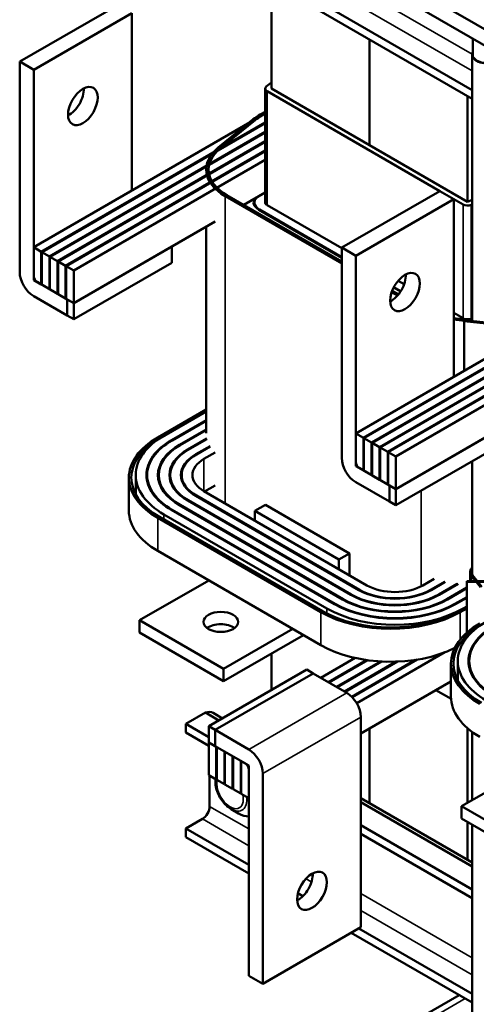
# Model space of a CAD drawing. Units: inches. Extents: x 1.5 to 64.5, y 0.7 to 50.3.
# Drawn here: x 43.4 to 49.2, y 26.9 to 39.3 of the extents above; entities that cross this region are included whole.
import ezdxf

# ---------------------------------------------------------------- set-up
doc = ezdxf.new("R2010")
doc.units = ezdxf.units.IN
doc.header["$LTSCALE"] = 3
doc.header["$MEASUREMENT"] = 0
doc.layers.add('Visible (ANSI)', color=7, linetype='Continuous', lineweight=50)
doc.layers.add('Visible Narrow (ANSI)', color=7, linetype='Continuous', lineweight=35)

msp = doc.modelspace()

# ---------------------------------------------------------------- linework, layer by layer
at = {"layer": 'Visible (ANSI)'}
for p, q in [((49.1588, 38.4312), (45.5446, 40.5179)), ((49.1588, 38.3218), (45.5446, 40.4085)), ((46.6264, 39.7839), (46.6264, 38.4489)), ((48.2174, 39.8329), (49.6316, 39.0164)), ((48.2174, 39.6288), (49.6316, 38.8123)), ((44.6854, 39.5042), (43.448, 38.7898)), ((44.8622, 39.4022), (43.6248, 38.6877)), ((44.8622, 37.1609), (44.8622, 39.4022)), ((47.8639, 39.0695), (47.8639, 37.7345)), ((47.8639, 39.0695), (47.8639, 37.7345)), ((49.1673, 39.0803), (49.1673, 38.8625)), ((43.448, 38.7898), (43.6248, 38.6877)), ((43.448, 36.1362), (43.448, 38.7898)), ((49.1588, 38.8802), (49.1588, 35.5173)), ((43.6248, 38.6877), (43.6248, 36.0831)), ((46.6264, 38.5284), (46.5613, 38.4758)), ((46.5464, 37.0119), (46.5464, 38.4489)), ((46.5699, 38.4163), (48.7513, 37.1568)), ((49.1013, 37.02), (46.6264, 38.4489)), ((49.1013, 38.355), (49.1013, 37.02)), ((46.5464, 38.1578), (46.485, 38.1223)), ((46.5464, 38.1333), (43.6248, 36.4465)), ((46.397, 38.0624), (45.9551, 37.7051)), ((45.9795, 37.6951), (46.4214, 38.0523)), ((46.5062, 38.1101), (46.5464, 38.1333)), ((46.5464, 38.0231), (43.7202, 36.3913)), ((46.5464, 38.0149), (43.7273, 36.3873)), ((46.5464, 37.9047), (43.8227, 36.3321)), ((46.5464, 37.8965), (43.8298, 36.3281)), ((46.5464, 37.7863), (43.9253, 36.273)), ((46.5464, 37.7781), (43.9323, 36.2689)), ((46.5464, 37.6679), (44.0278, 36.2138)), ((46.5464, 37.6597), (44.0349, 36.2097)), ((46.5464, 37.5495), (44.1303, 36.1546)), ((48.7513, 37.1568), (47.5138, 36.4424)), ((48.9281, 37.0547), (48.7513, 37.1568)), ((46.0431, 37.0915), (47.5138, 36.2423)), ((47.5138, 36.2668), (46.0643, 37.1037)), ((46.5464, 37.1372), (46.2764, 36.9813)), ((48.9281, 37.0547), (47.6906, 36.3403)), ((48.9281, 37.0547), (49.0447, 36.9874)), ((48.9281, 34.8135), (48.9281, 37.0547)), ((49.1588, 37.0438), (49.1013, 37.02)), ((46.4114, 36.9736), (46.4114, 37.0119)), ((46.4673, 36.92), (47.5138, 36.3158)), ((47.5138, 36.324), (46.4744, 36.9241)), ((46.5699, 36.9792), (47.5138, 36.4342)), ((49.1478, 36.9825), (49.1588, 36.987)), ((45.9164, 36.7734), (44.1303, 35.7422)), ((45.8014, 36.707), (45.8014, 34.1011)), ((43.7202, 36.3913), (43.6248, 36.4465)), ((43.6248, 36.4465), (43.6248, 36.0341)), ((44.1303, 35.7422), (45.3678, 36.4567)), ((45.3678, 36.4567), (45.3678, 36.2525)), ((47.5138, 36.4424), (47.6906, 36.3403)), ((47.5138, 33.7888), (47.5138, 36.4424)), ((43.7202, 35.979), (43.7202, 36.3913)), ((43.7273, 36.3873), (43.7273, 35.9749)), ((43.8227, 36.3321), (43.7273, 36.3873)), ((43.8227, 35.9198), (43.8227, 36.3321)), ((43.8298, 36.3281), (43.8298, 35.9157)), ((43.9253, 36.273), (43.8298, 36.3281)), ((47.6906, 36.3403), (47.6906, 33.7357)), ((43.9253, 35.8606), (43.9253, 36.273)), ((43.9323, 36.2689), (43.9323, 35.8565)), ((44.0278, 36.2138), (43.9323, 36.2689)), ((44.0278, 35.8014), (44.0278, 36.2138)), ((44.0349, 36.2097), (44.0349, 35.7973)), ((44.1303, 36.1546), (44.0349, 36.2097)), ((45.3678, 36.2525), (44.1303, 35.5381)), ((44.1303, 35.7422), (44.1303, 36.1546)), ((43.6248, 36.0341), (43.7202, 35.979)), ((43.6672, 36.0096), (44.049, 35.7892)), ((43.7202, 35.979), (43.7273, 35.9831)), ((43.7273, 35.9749), (43.8227, 35.9198)), ((43.8298, 35.9239), (43.8227, 35.9198)), ((43.8298, 35.9157), (43.9253, 35.8606)), ((48.1676, 35.9383), (48.2549, 35.888)), ((48.2587, 35.894), (48.1709, 35.9446)), ((48.2245, 36.0239), (48.3005, 35.98)), ((44.049, 35.5851), (43.6248, 35.83)), ((43.9323, 35.8647), (43.9253, 35.8606)), ((43.9323, 35.8565), (44.0278, 35.8014)), ((44.0349, 35.8055), (44.0278, 35.8014)), ((44.0349, 35.7973), (44.1303, 35.7422)), ((44.049, 35.7892), (44.049, 35.5851)), ((44.1303, 35.7422), (44.049, 35.7892)), ((44.049, 35.5851), (44.049, 35.7892)), ((48.1426, 35.8793), (48.2163, 35.8368)), ((48.2301, 35.8533), (48.15, 35.8995)), ((44.1303, 35.5381), (44.1303, 35.7422)), ((50.6123, 35.6756), (47.7861, 34.0439)), ((50.6123, 35.6675), (47.7932, 34.0398)), ((44.1303, 35.5381), (44.049, 35.5851)), ((50.6123, 35.5572), (47.8886, 33.9847)), ((50.6123, 35.5491), (47.8957, 33.9806)), ((48.9281, 35.6177), (49.0447, 35.5504)), ((49.1478, 35.5454), (49.1588, 35.55)), ((50.6123, 35.4388), (47.9911, 33.9255)), ((50.6123, 35.4307), (47.9982, 33.9214)), ((49.0624, 35.5275), (49.0589, 35.5165)), ((49.0589, 35.5165), (49.3384, 35.487)), ((49.0589, 34.889), (49.0589, 35.5165)), ((49.3324, 35.4989), (49.0624, 35.5275)), ((50.6123, 35.3205), (48.0937, 33.8663)), ((50.6123, 35.3123), (48.1007, 33.8622)), ((50.6123, 35.2021), (48.1962, 33.8071)), ((49.4389, 35.1084), (47.6906, 34.099)), ((49.9823, 34.426), (48.1962, 33.3948)), ((45.8014, 34.4004), (45.191, 34.048)), ((45.2122, 34.0358), (45.8014, 34.3759)), ((45.2688, 34.0684), (45.8014, 34.3759)), ((45.8014, 34.2657), (45.3642, 34.0133)), ((45.3713, 34.0092), (45.8014, 34.2575)), ((45.8014, 34.1473), (45.4668, 33.9541)), ((45.4738, 33.95), (45.8014, 34.1392)), ((47.7861, 34.0439), (47.6906, 34.099)), ((47.6906, 34.099), (47.6906, 33.6867)), ((48.1962, 33.3948), (49.4336, 34.1092)), ((45.8097, 34.0337), (45.5693, 33.8949)), ((45.5764, 33.8908), (45.8116, 34.0266)), ((45.8507, 33.939), (45.6718, 33.8357)), ((45.6789, 33.8316), (45.8545, 33.933)), ((47.7861, 33.6316), (47.7861, 34.0439)), ((47.7932, 34.0398), (47.7932, 33.6275)), ((47.8886, 33.9847), (47.7932, 34.0398)), ((47.8886, 33.5724), (47.8886, 33.9847)), ((47.8957, 33.9806), (47.8957, 33.5683)), ((47.9911, 33.9255), (47.8957, 33.9806)), ((47.9911, 33.5132), (47.9911, 33.9255)), ((45.9164, 33.8585), (45.7744, 33.7765)), ((47.9982, 33.9214), (47.9982, 33.5091)), ((48.0937, 33.8663), (47.9982, 33.9214)), ((48.0937, 33.454), (48.0937, 33.8663)), ((48.1007, 33.8622), (48.1007, 33.4499)), ((48.1962, 33.8071), (48.1007, 33.8622)), ((49.4336, 33.9051), (48.1962, 33.1907)), ((48.1962, 33.3948), (48.1962, 33.8071)), ((47.6906, 33.6867), (47.7861, 33.6316)), ((49.1588, 33.7464), (49.1588, 32.3225)), ((44.9129, 33.5724), (44.9129, 33.3282)), ((45.0579, 33.5724), (45.0579, 33.4877)), ((45.2029, 33.5724), (45.2029, 33.4937)), ((45.3479, 33.5724), (45.3479, 33.5)), ((45.4929, 33.5724), (45.4929, 33.5071)), ((47.733, 33.6622), (48.1149, 33.4418)), ((47.7861, 33.6316), (47.7932, 33.6357)), ((47.7932, 33.6275), (47.8886, 33.5724)), ((47.8957, 33.5765), (47.8886, 33.5724)), ((47.8957, 33.5683), (47.9911, 33.5132)), ((44.8263, 33.5397), (44.8263, 33.1233)), ((45.9164, 33.4421), (45.7814, 33.3642)), ((48.1149, 33.2376), (47.6906, 33.4826)), ((47.9982, 33.5173), (47.9911, 33.5132)), ((47.9982, 33.5091), (48.0937, 33.454)), ((48.1007, 33.4581), (48.0937, 33.454)), ((48.1007, 33.4499), (48.1962, 33.3948)), ((48.1149, 33.4418), (48.1149, 33.2376)), ((48.1962, 33.3948), (48.1149, 33.4418)), ((48.1149, 33.2376), (48.1149, 33.4418)), ((45.6718, 33.3091), (47.7295, 32.1211)), ((47.7366, 32.1251), (45.6789, 33.3132)), ((45.7744, 33.3683), (47.832, 32.1803)), ((45.8014, 33.3757), (45.8014, 33.3526)), ((48.1962, 33.1907), (48.1962, 33.3948)), ((45.4668, 33.1907), (47.5245, 32.0027)), ((47.5315, 32.0068), (45.4738, 33.1948)), ((45.5693, 33.2499), (47.627, 32.0619)), ((47.6341, 32.066), (45.5764, 33.254)), ((46.5522, 33.1968), (46.4178, 33.1192)), ((47.6128, 32.5844), (46.5522, 33.1968)), ((48.1962, 33.1907), (48.1149, 33.2376)), ((47.3265, 31.8884), (45.2688, 33.0764)), ((45.3642, 33.1315), (47.4219, 31.9435)), ((47.429, 31.9476), (45.3713, 33.1356)), ((46.4178, 33.1192), (46.4178, 32.9968)), ((47.4785, 32.5069), (46.4178, 33.1192)), ((45.191, 33.0315), (47.2487, 31.8435)), ((47.2699, 31.8557), (45.2122, 33.0437)), ((47.2487, 31.427), (45.191, 32.615)), ((47.6128, 32.5844), (47.4785, 32.5069)), ((47.6128, 32.3068), (47.6128, 32.5844)), ((47.4785, 32.5069), (47.4785, 32.3844)), ((49.1338, 32.2346), (49.1338, 32.3483)), ((49.2819, 32.1627), (49.1653, 32.3095)), ((45.8345, 32.2435), (44.9612, 31.7394)), ((48.5391, 32.1803), (48.6812, 32.2623)), ((48.8102, 32.2265), (48.6346, 32.1251)), ((48.6417, 32.1211), (48.8205, 32.2243)), ((48.9723, 32.2017), (48.7371, 32.066)), ((48.7442, 32.0619), (48.9846, 32.2007)), ((49.0909, 32.235), (49.0906, 32.2239)), ((49.0906, 32.2239), (49.3748, 32.2212)), ((49.0906, 31.5816), (49.0906, 32.2239)), ((49.3654, 32.2324), (49.0909, 32.235)), ((49.1468, 32.3051), (49.2638, 32.1578)), ((49.1468, 32.2345), (49.1468, 32.3051)), ((49.0906, 32.1516), (48.8397, 32.0068)), ((48.8467, 32.0027), (49.0906, 32.1435)), ((49.0906, 32.0332), (48.9422, 31.9476)), ((48.9493, 31.9435), (49.0906, 32.0251)), ((49.0906, 31.9148), (48.9882, 31.8557)), ((49.0094, 31.8435), (49.0906, 31.8904)), ((49.0906, 31.9148), (49.0447, 31.8884)), ((46.0218, 31.127), (44.9612, 31.7394)), ((44.9612, 31.7394), (44.9612, 31.5842)), ((46.0218, 30.9718), (44.9612, 31.5842)), ((46.8951, 31.6312), (46.0218, 31.127)), ((46.0218, 30.9718), (47.0295, 31.5536)), ((46.6264, 31.3209), (46.6264, 30.8596)), ((48.8162, 31.3359), (47.7025, 30.6929)), ((47.6814, 31.2646), (47.2487, 31.0147)), ((47.8265, 31.2381), (47.3441, 30.9596)), ((47.3512, 30.9555), (47.8378, 31.2365)), ((48.0008, 31.2203), (47.4467, 30.9004)), ((47.4537, 30.8963), (48.0137, 31.2196)), ((48.2013, 31.2177), (47.5492, 30.8412)), ((47.5563, 30.8371), (48.2165, 31.2183)), ((48.4451, 31.2401), (47.6402, 30.7754)), ((47.6453, 30.7701), (48.4645, 31.2431)), ((48.8922, 31.1923), (48.8922, 30.7759)), ((48.9788, 31.225), (48.9788, 30.9808)), ((49.1238, 31.225), (49.1238, 31.1403)), ((47.0719, 31.1168), (45.8345, 30.4023)), ((47.1532, 31.0698), (45.9158, 30.3554)), ((47.1532, 31.0698), (45.9158, 30.3554)), ((46.0218, 31.127), (46.0218, 30.9718)), ((47.0719, 31.1168), (47.1532, 31.0698)), ((47.5775, 30.8249), (47.1532, 31.0698)), ((48.8922, 30.9675), (47.7543, 30.3105)), ((48.7018, 30.8575), (48.8932, 30.747)), ((45.7939, 30.5749), (45.5446, 30.4309)), ((45.9636, 30.4769), (45.7939, 30.5749)), ((45.8889, 30.57), (46.0069, 30.5019)), ((47.7543, 27.8651), (47.7543, 30.5187)), ((45.5446, 30.4309), (45.5446, 30.3215)), ((45.8345, 30.2635), (45.5446, 30.4309)), ((45.8345, 30.1541), (45.5446, 30.3215)), ((45.8345, 30.4023), (45.9158, 30.3554)), ((45.8345, 30.4023), (45.8345, 30.1982)), ((45.9158, 30.3554), (46.34, 30.1104)), ((45.9158, 30.1513), (45.9158, 30.3554)), ((45.9158, 30.3554), (45.9158, 30.1513)), ((47.8639, 30.3738), (47.8639, 29.4298)), ((47.8639, 30.3738), (47.8639, 29.4298)), ((49.1013, 30.3772), (49.1013, 29.4348)), ((49.1588, 30.3314), (49.1588, 29.468)), ((45.9299, 30.1431), (45.8345, 30.1982)), ((45.8345, 30.1982), (45.8345, 29.7859)), ((45.8345, 30.1982), (45.9158, 30.1513)), ((46.2976, 29.9308), (45.9158, 30.1513)), ((45.9299, 29.7308), (45.9299, 30.1431)), ((46.0325, 30.0839), (45.937, 30.139)), ((45.937, 30.139), (45.937, 29.7267)), ((46.0325, 29.6716), (46.0325, 30.0839)), ((46.135, 30.0247), (46.0395, 30.0798)), ((46.0395, 30.0798), (46.0395, 29.6675)), ((46.135, 29.6124), (46.135, 30.0247)), ((46.2375, 29.9655), (46.1421, 30.0206)), ((46.1421, 30.0206), (46.1421, 29.6083)), ((46.2375, 29.5532), (46.2375, 29.9655)), ((46.34, 29.9063), (46.2446, 29.9614)), ((46.2446, 29.9614), (46.2446, 29.5491)), ((46.34, 29.494), (46.34, 29.9063)), ((46.34, 27.2527), (46.34, 29.8573)), ((49.9003, 29.8961), (49.0271, 29.3919)), ((45.8345, 29.7859), (45.9299, 29.7308)), ((45.8458, 29.7794), (45.8458, 29.3915)), ((45.919, 29.6992), (45.919, 29.7371)), ((45.9299, 29.7308), (45.937, 29.7349)), ((45.937, 29.7267), (46.0325, 29.6716)), ((46.5168, 29.8043), (46.5168, 27.1506)), ((46.0395, 29.6757), (46.0325, 29.6716)), ((46.0395, 29.6675), (46.135, 29.6124)), ((46.1421, 29.6165), (46.135, 29.6124)), ((46.1421, 29.6083), (46.2375, 29.5532)), ((46.2446, 29.5573), (46.2375, 29.5532)), ((46.2446, 29.5491), (46.34, 29.494)), ((47.7543, 29.493), (49.1588, 28.6821)), ((46.1163, 29.3574), (46.2099, 29.3033)), ((49.1588, 28.6321), (47.7543, 29.443)), ((50.0877, 28.7796), (49.0271, 29.3919)), ((49.0271, 29.3919), (49.0271, 29.2368)), ((45.7539, 29.2323), (45.5446, 29.1115)), ((50.0877, 28.6244), (49.0271, 29.2368)), ((45.5446, 29.1115), (45.5446, 29.0021)), ((46.34, 28.6522), (45.5446, 29.1115)), ((49.1588, 28.3442), (47.7543, 29.1551)), ((49.1013, 29.1939), (49.1013, 28.7153)), ((49.1588, 29.1607), (49.1588, 26.6328)), ((46.34, 28.5428), (45.5446, 29.0021)), ((49.1588, 28.2348), (47.7543, 29.0457)), ((47.022, 28.2585), (46.9603, 28.2941)), ((47.7543, 27.8651), (46.5168, 27.1506)), ((49.1588, 27.0248), (47.7288, 27.8504)), ((49.1588, 26.9154), (47.6341, 27.7957)), ((46.5168, 27.1506), (46.34, 27.2527)), ((47.5683, 26.1876), (48.9938, 27.0106))]:
    msp.add_line(p, q, dxfattribs=at)
for centre, major_axis, start_param, end_param in [((49.3548, 38.8802), (0.196, 0), 2.8460103, 6.1091446), ((49.3548, 38.8802), (0.19, 0), 2.9791928, 6.1314559), ((44.0685, 38.3316), (0.1325, 0.2295), 3.8718775, 5.5529005), ((46.6264, 38.4489), (-0.08, 0), 5.6629358, 7.0685835), ((47.0684, 37.7855), (-0.825, 0), 5.4977871, 5.6629358), ((47.0684, 37.7855), (0.795, 0), 2.3561945, 2.5213432), ((46.6264, 37.4283), (-0.825, 0), 5.6629358, 7.0685835), ((46.6264, 37.4283), (-0.795, 0), 5.6629358, 7.0685835), ((46.6264, 37.0119), (-0.225, 0), 5.8649952, 7.0685835), ((46.6264, 37.0119), (-0.215, 0), 5.7138728, 7.0685835), ((46.6264, 37.0119), (-0.08, 0), 0, 0.7853982), ((49.1013, 37.02), (0.08, 0), 3.9269908, 5.3326385), ((43.6248, 36.0341), (-0.125, 0.2165), 0.7853982, 2.3561945), ((43.6672, 36.0586), (0.03, -0.052), 3.9269908, 5.4977871), ((48.1344, 35.9842), (0.1325, 0.2295), 3.8718775, 5.5529005), ((49.1013, 35.9994), (-0.795, 0), 1.3511203, 1.6431838), ((49.1013, 35.583), (0.08, 0), 3.9269908, 4.2935529), ((49.1013, 35.583), (0.08, 0), 5.1312251, 5.3326385), ((49.1013, 35.9994), (0.825, 0), 4.500825, 4.6637214), ((49.1013, 35.9994), (0.825, 0), 4.714986, 4.7821398), ((46.0713, 33.5397), (-1.245, 0), 5.4977873, 7.0685837), ((46.1279, 33.5724), (-1.215, 0), 5.4977871, 7.0685835), ((46.0713, 33.5397), (-1.215, 0), 5.4977874, 7.0685837), ((46.1279, 33.5724), (-1.08, 0), 5.4977871, 7.0685835), ((46.1279, 33.5724), (-1.07, 0), 5.4977871, 7.0685835), ((46.1279, 33.5724), (-0.925, 0), 5.4977871, 7.0685835), ((46.1279, 33.5724), (-0.935, 0), 5.4977871, 7.0685835), ((46.1279, 33.5724), (-0.79, 0), 5.4977871, 7.0685835), ((46.1279, 33.5724), (-0.78, 0), 5.4977871, 7.0685835), ((46.1279, 33.5724), (-0.645, 0), 5.4977871, 7.0685835), ((46.1279, 33.5724), (-0.635, 0), 5.4977871, 7.0685835), ((46.1279, 33.5724), (-0.5, 0), 5.4977871, 7.0685835), ((47.6906, 33.6867), (-0.125, 0.2165), 0.7853982, 2.3561945), ((47.733, 33.7112), (0.03, -0.052), 3.9269908, 5.4977871), ((46.0713, 33.1233), (-1.215, 0), 5.9768375, 5.9818347), ((46.0713, 33.1233), (-1.245, 0), 0, 0.7853984), ((49.3548, 32.3483), (-0.221, 0), 5.8029318, 6.6279668), ((49.3548, 32.3483), (-0.201, 0), 6.0596705, 6.6238316), ((48.1856, 32.3844), (0.79, 0), 3.9269908, 5.4977871), ((48.1856, 32.3844), (-0.78, 0), 0.7853982, 2.3561945), ((48.1856, 32.3844), (0.645, 0), 3.9269908, 5.4977871), ((48.1856, 32.3844), (-0.635, 0), 0.7853982, 2.3561945), ((48.1856, 32.3844), (0.5, 0), 3.9269908, 5.4977871), ((48.1856, 32.3844), (1.08, 0), 3.9269908, 5.4977871), ((48.1856, 32.3844), (-1.07, 0), 0.7853982, 2.3561945), ((48.1856, 32.3844), (0.935, 0), 3.9269908, 5.4977871), ((48.1856, 32.3844), (-0.925, 0), 0.7853982, 2.3561945), ((48.129, 32.3517), (1.245, 0), 3.926991, 5.4977873), ((48.129, 32.3517), (-1.215, 0), 0.7853984, 2.3561947), ((48.1856, 32.3844), (-1.215, 0), 0.7853982, 2.3561945), ((45.9865, 31.5638), (-0.22, 0), 3.7985156, 5.6262623), ((50.1372, 31.1923), (-1.245, 0), 5.4977873, 7.0685837), ((50.1372, 31.1923), (-1.215, 0), 5.4977874, 7.0685837), ((50.1938, 31.225), (-1.215, 0), 5.4977871, 7.0685835), ((50.1938, 31.225), (-1.08, 0), 5.4977871, 7.0685835), ((50.1938, 31.225), (-1.07, 0), 5.4977871, 7.0685835), ((48.129, 31.9353), (-1.245, 0), 0.7853984, 2.2804677), ((50.1372, 30.7759), (-1.215, 0), 5.9768375, 5.9818347), ((47.5775, 30.6208), (-0.125, 0.2165), 3.9269908, 5.4977871), ((50.1372, 30.7759), (-1.245, 0), 0, 0.7853984), ((45.7539, 30.3362), (0.135, 0.2338), 0, 0.5741873), ((46.34, 29.9063), (0.125, -0.2165), 0.7853982, 2.3561945), ((46.2976, 29.8818), (-0.03, 0.052), 3.9269908, 5.4977871), ((45.7539, 29.3384), (-0.065, -0.1126), 0.7853982, 2.3561945), ((46.2099, 29.6393), (0.2058, -0.3564), 5.4977871, 5.9613576), ((46.9606, 28.4275), (0.1325, 0.2295), 3.8718775, 5.5529005)]:
    msp.add_ellipse(centre, major_axis=major_axis, ratio=0.5773503, start_param=start_param, end_param=end_param, dxfattribs=at)
for centre, major_axis in [((44.2453, 38.2295), (-0.1325, -0.2295)), ((48.3112, 35.8821), (-0.1325, -0.2295)), ((45.9865, 31.7189), (0.22, 0)), ((47.1374, 28.3254), (0.1325, 0.2295))]:
    msp.add_ellipse(centre, major_axis=major_axis, ratio=0.5773503, dxfattribs=at)
msp.add_open_spline([(46.1163, 29.3574), (46.0941, 29.3702), (46.0729, 29.3865), (46.0335, 29.424), (46.0152, 29.4454), (45.9826, 29.4915), (45.9683, 29.5164), (45.9446, 29.5677), (45.9352, 29.5942), (45.9224, 29.6471), (45.919, 29.6735), (45.919, 29.6992)], degree=3, knots=[1.3885167, 1.3885167, 1.3885167, 1.3885167, 1.7026759, 1.7026759, 2.0168352, 2.0168352, 2.3309945, 2.3309945, 2.6451537, 2.6451537, 2.959313, 2.959313, 2.959313, 2.959313], dxfattribs=at)
at = {"layer": 'Visible Narrow (ANSI)'}
for p, q in [((45.8458, 40.798), (49.159, 38.8851)), ((49.1588, 38.6729), (45.7539, 40.6388)), ((46.5699, 36.9792), (46.5699, 38.4163)), ((45.9795, 37.6951), (45.9795, 37.6876)), ((46.0431, 37.0915), (46.0431, 33.2131)), ((46.4433, 37.077), (46.4433, 37.0776)), ((46.4744, 36.9159), (46.4744, 36.9241)), ((49.0447, 35.5504), (49.0447, 36.9874)), ((49.1478, 35.5454), (49.1478, 36.9825)), ((45.2122, 34.0358), (45.2122, 34.0334)), ((45.3642, 34.0133), (45.3642, 34.0051)), ((45.4668, 33.9541), (45.4668, 33.9459)), ((45.5693, 33.8949), (45.5693, 33.8867)), ((45.6718, 33.8357), (45.6718, 33.8275)), ((45.7744, 33.7765), (45.7744, 33.3683)), ((45.6789, 33.3132), (45.6789, 33.305)), ((48.5179, 33.3764), (48.5179, 32.1687)), ((45.4738, 33.1948), (45.4738, 33.1866)), ((45.5764, 33.254), (45.5764, 33.2458)), ((45.2688, 33.0764), (45.2688, 33.011)), ((45.3713, 33.1356), (45.3713, 33.1274)), ((45.191, 33.0315), (45.191, 32.615)), ((47.6341, 32.066), (47.6341, 32.0578)), ((47.7366, 32.1251), (47.7366, 32.117)), ((48.6346, 32.1251), (48.6346, 32.117)), ((48.7371, 32.066), (48.7371, 32.0578)), ((47.429, 31.9476), (47.429, 31.9394)), ((47.5315, 32.0068), (47.5315, 31.9986)), ((48.8397, 32.0068), (48.8397, 31.9986)), ((48.9422, 31.9476), (48.9422, 31.9394)), ((47.2487, 31.8435), (47.2487, 31.427)), ((47.3265, 31.8884), (47.3265, 31.8251)), ((49.0094, 31.8435), (49.0094, 31.4967)), ((47.5775, 30.8249), (46.34, 30.1104)), ((46.5168, 29.8043), (47.7543, 30.5187)), ((45.8458, 29.3915), (46.34, 29.1062)), ((46.34, 28.8939), (45.7539, 29.2323)), ((47.1314, 28.437), (47.0602, 28.4781)), ((47.7543, 28.2897), (49.1588, 27.4787)), ((49.1588, 27.2665), (47.7543, 28.0774)), ((47.7023, 26.1743), (49.0723, 26.9653))]:
    msp.add_line(p, q, dxfattribs=at)
for centre, major_axis, start_param, end_param in [((46.1163, 29.5853), (0.1395, -0.2417), 3.7598547, 3.9269908), ((46.1039, 29.5781), (0.1183, -0.2049), 3.6531358, 7.3424385), ((46.1163, 29.5853), (0.1395, -0.2417), 5.4977871, 7.2357195)]:
    msp.add_ellipse(centre, major_axis=major_axis, ratio=0.5773503, start_param=start_param, end_param=end_param, dxfattribs=at)

doc.saveas('drawing.dxf')
